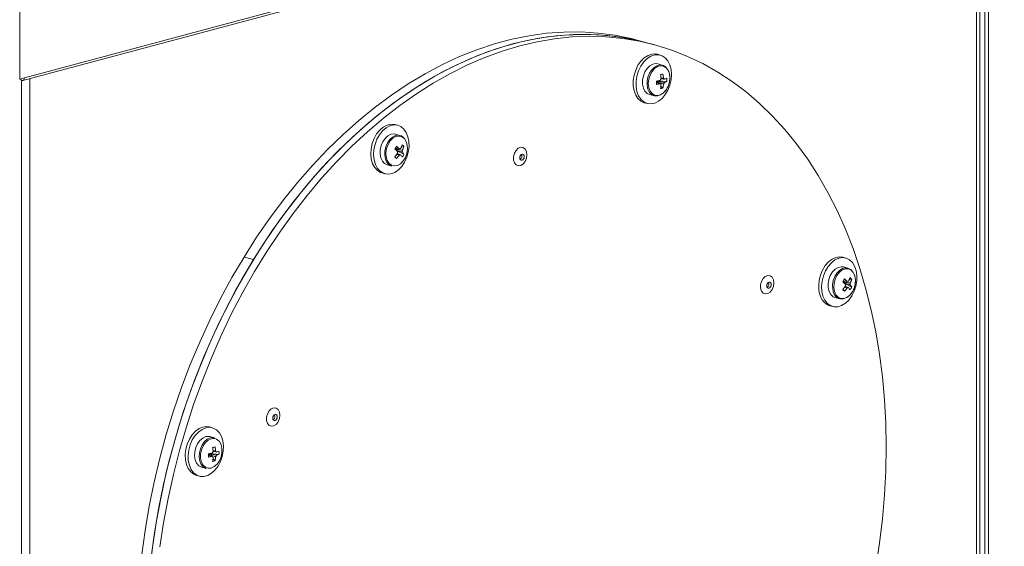
# Model space of a CAD drawing. Units: millimetres. Extents: x 5 to 589, y 0 to 415.
# Drawn here: x 534 to 563, y 307 to 323 of the extents above; entities that cross this region are included whole.
import ezdxf

# ---------------------------------------------------------------- set-up
doc = ezdxf.new("R2010")
doc.units = ezdxf.units.MM

msp = doc.modelspace()

# ---------------------------------------------------------------- linework, layer by layer
at = {"color": 7, "linetype": 'Continuous', "lineweight": 15}
for p, q in [((533.972763, 321.13617), (563.280925, 328.98815)), ((534.019836, 321.217702), (563.327998, 329.069682)), ((562.600367, 277.847823), (562.600367, 328.805823)), ((562.745342, 328.844666), (562.745342, 277.847823)), ((562.851408, 328.873082), (562.851408, 277.876239)), ((533.878415, 327.803491), (533.878415, 321.179814)), ((552.632043, 322.267488), (552.349204, 322.343264)), ((552.844177, 322.210655), (552.632043, 322.267488)), ((553.035629, 321.898109), (552.950775, 321.920843)), ((553.099223, 321.596374), (552.964463, 321.632477)), ((553.116773, 321.330346), (553.045815, 321.301154)), ((533.877707, 321.180003), (533.878415, 321.179814)), ((533.878415, 321.179814), (534.019836, 321.217702)), ((533.930741, 270.128073), (533.930741, 321.142453)), ((552.945838, 321.099956), (552.945838, 321.070436)), ((552.978993, 321.124493), (552.957327, 321.118688)), ((552.957327, 321.118688), (552.959383, 321.123158)), ((552.978993, 321.124493), (552.978993, 321.126537)), ((553.235154, 321.10153), (552.978993, 321.124493)), ((552.718618, 320.71484), (552.853378, 320.678736)), ((553.116773, 320.90852), (553.05727, 320.964884)), ((552.562598, 320.471941), (552.647452, 320.449208)), ((545.188285, 319.795719), (545.103431, 319.818453)), ((545.25188, 319.493984), (545.11712, 319.530087)), ((545.137023, 319.105104), (545.121702, 319.080125)), ((545.368221, 318.929457), (545.158138, 319.03101)), ((545.368221, 319.157564), (545.287029, 319.13914)), ((545.149306, 318.800639), (545.102261, 318.861872)), ((544.715254, 318.369551), (544.800108, 318.346818)), ((544.871274, 318.61245), (545.006034, 318.576346)), ((540.588042, 315.854451), (540.870881, 315.778676)), ((558.584539, 315.824252), (558.499685, 315.846985)), ((558.648133, 315.522516), (558.513373, 315.55862)), ((558.533276, 315.133633), (558.517956, 315.108655)), ((558.764475, 315.186094), (558.683282, 315.167673)), ((558.545559, 314.829169), (558.498514, 314.890402)), ((558.764475, 314.957987), (558.554391, 315.059543)), ((558.267527, 314.64098), (558.402288, 314.604876)), ((558.111507, 314.398081), (558.196361, 314.375348)), ((539.639376, 310.748633), (539.554522, 310.771367)), ((539.70297, 310.446898), (539.56821, 310.483001)), ((539.72052, 310.180868), (539.649562, 310.151675)), ((539.549585, 309.95048), (539.549585, 309.92096)), ((539.58274, 309.975017), (539.561073, 309.969212)), ((539.561073, 309.969212), (539.563129, 309.973682)), ((539.58274, 309.975017), (539.58274, 309.977058)), ((539.8389, 309.952054), (539.58274, 309.975017)), ((539.72052, 309.759044), (539.661017, 309.815405)), ((539.322364, 309.565361), (539.457124, 309.529257)), ((539.166344, 309.322462), (539.251198, 309.299729))]:
    msp.add_line(p, q, dxfattribs=at)
at = {"color": 8, "linetype": 'Continuous', "lineweight": 15}
for p, q in [((562.497855, 277.781518), (562.497855, 328.778361)), ((534.178229, 321.19122), (534.178229, 270.194377))]:
    msp.add_line(p, q, dxfattribs=at)
at = {"color": 7, "linetype": 'Continuous', "lineweight": 15, "flags": 128}
for points in [[(552.632043, 322.267488), (552.205596, 322.367933), (551.708713, 322.45123), (551.204835, 322.500193), (550.695104, 322.514711), (550.180674, 322.494756), (549.66271, 322.440369), (549.142386, 322.351676), (548.620881, 322.228871), (548.099376, 322.072242), (547.579052, 321.882134), (547.061088, 321.658985), (546.546658, 321.403297), (546.036926, 321.115653), (545.533048, 320.796701), (545.036165, 320.447163), (544.547403, 320.067832), (544.067868, 319.65957), (543.598647, 319.223296), (543.140803, 318.760005), (542.695374, 318.270742), (542.263367, 317.756615), (541.845762, 317.218793), (541.443505, 316.658489), (541.057508, 316.076975), (540.688644, 315.475571), (540.337748, 314.855635), (540.005617, 314.218571), (539.693002, 313.565827), (539.400612, 312.898875), (539.129108, 312.219233), (538.879107, 311.528433), (538.651173, 310.828047), (538.445825, 310.119659), (538.263526, 309.404873), (538.104689, 308.685307), (537.969676, 307.962597), (537.85879, 307.238371), (537.772284, 306.514277)], [(552.349204, 322.343264), (552.168223, 322.389242), (551.675261, 322.489637), (551.174739, 322.555788), (550.66779, 322.587536), (550.155564, 322.584819), (549.639221, 322.547635), (549.11993, 322.476073), (548.598868, 322.370298), (548.077215, 322.230541), (547.556153, 322.057119), (547.036862, 321.850434), (546.520519, 321.610951), (546.008293, 321.339206), (545.501345, 321.035823), (545.000823, 320.701481), (544.50786, 320.336946), (544.023574, 319.943037), (543.549062, 319.52065), (543.085399, 319.070739), (542.633634, 318.594327), (542.194791, 318.092489), (541.769866, 317.566368), (541.359819, 317.017148), (540.96558, 316.44608), (540.588042, 315.854451)], [(552.632043, 322.267488), (552.451062, 322.313467), (551.9581, 322.413861), (551.457578, 322.480012), (550.950629, 322.511761), (550.438403, 322.509044), (549.92206, 322.471859), (549.402769, 322.400297), (548.881707, 322.294522), (548.360054, 322.154766), (547.838992, 321.981344), (547.319701, 321.774659), (546.803358, 321.535175), (546.291132, 321.26343), (545.784184, 320.960048), (545.283662, 320.625706), (544.790699, 320.261171), (544.306413, 319.867261), (543.831901, 319.444874), (543.368238, 318.994963), (542.916473, 318.518552), (542.47763, 318.016714), (542.052705, 317.490592), (541.642658, 316.941372), (541.248419, 316.370304), (540.870881, 315.778676)], [(559.484219, 306.571561), (559.595106, 307.295783), (559.681611, 308.01988), (559.743541, 308.742205), (559.780755, 309.461125), (559.79317, 310.175008), (559.780755, 310.882242), (559.743541, 311.581221), (559.681611, 312.270362), (559.595106, 312.948105), (559.484219, 313.612915), (559.349206, 314.263283), (559.19037, 314.89774), (559.008071, 315.514846), (558.802722, 316.113204), (558.574788, 316.691458), (558.324787, 317.248302), (558.053283, 317.782466), (557.760893, 318.292748), (557.448278, 318.777986), (557.116147, 319.237087), (556.765251, 319.669006), (556.396388, 320.072765), (556.01039, 320.447452), (555.608133, 320.792218), (555.190528, 321.106278), (554.758521, 321.388927), (554.313092, 321.639519), (553.855248, 321.857487), (553.386027, 322.042342), (552.906493, 322.193658), (552.41773, 322.3111), (551.920847, 322.394397), (551.416969, 322.44336), (550.907237, 322.457879), (550.392807, 322.437923), (549.874843, 322.383536), (549.35452, 322.294843), (548.833014, 322.172038), (548.311509, 322.015409), (547.791185, 321.825301), (547.273222, 321.602152), (546.758791, 321.346464), (546.24906, 321.05882), (545.745182, 320.739868), (545.248299, 320.39033), (544.759536, 320.010999), (544.280001, 319.602737), (543.810781, 319.166463), (543.352937, 318.703172), (542.907507, 318.213909), (542.4755, 317.699782), (542.057896, 317.16196), (541.655639, 316.601656), (541.269641, 316.020142), (540.900777, 315.418738), (540.549882, 314.798802), (540.217751, 314.161738), (539.905136, 313.508994), (539.612745, 312.842042), (539.341242, 312.1624), (539.09124, 311.471601), (538.863307, 310.771214), (538.657958, 310.062826), (538.475659, 309.348041), (538.316822, 308.628475), (538.181809, 307.905764), (538.070923, 307.181538)], [(552.950775, 321.920843), (552.898564, 321.930647), (552.785398, 321.925607), (552.670888, 321.88647), (552.560391, 321.815066), (552.459072, 321.714732), (552.371669, 321.590161), (552.302269, 321.447178), (552.254117, 321.29247), (552.229465, 321.133268), (552.229465, 320.977019), (552.254117, 320.831026), (552.302269, 320.702119), (552.371669, 320.596323), (552.459072, 320.518583), (552.560391, 320.472539), (552.562598, 320.471941)], [(553.371871, 321.31574), (553.359472, 321.467752), (553.322855, 321.606011), (553.263732, 321.724057), (553.184869, 321.816364), (553.089951, 321.878621), (552.983419, 321.907913), (552.870252, 321.902873), (552.755742, 321.863736), (552.645245, 321.792333), (552.543926, 321.691999), (552.456523, 321.567427), (552.387123, 321.424445), (552.338971, 321.269737), (552.314319, 321.110535), (552.314319, 320.954285), (552.338971, 320.808293), (552.387123, 320.679386), (552.456523, 320.573589), (552.543926, 320.49585), (552.645245, 320.449805), (552.755742, 320.437609), (552.870252, 320.459828), (552.983419, 320.515426), (553.089951, 320.6018), (553.184869, 320.714916), (553.263732, 320.84948), (553.322855, 320.999202), (553.359472, 321.157084), (553.371871, 321.31574)], [(552.964463, 321.632477), (552.909876, 321.640031), (552.818619, 321.624087), (552.729062, 321.574737), (552.647847, 321.495639), (552.580998, 321.392665), (552.533471, 321.273444), (552.508793, 321.146827), (552.508793, 321.022196), (552.533471, 320.9088), (552.580998, 320.815048), (552.647847, 320.74789), (552.718618, 320.71484)], [(553.2777, 321.420264), (553.263279, 321.452219), (553.205554, 321.53343), (553.130825, 321.585281), (553.044637, 321.603927), (552.95338, 321.587983), (552.863823, 321.538633), (552.782608, 321.459535), (552.715758, 321.356561), (552.668232, 321.237341), (552.643553, 321.110724), (552.643553, 320.986093), (552.668232, 320.872696), (552.715758, 320.778944), (552.782608, 320.711786), (552.863823, 320.676208), (552.95338, 320.674845), (553.044637, 320.707799), (553.104045, 320.748534)], [(553.324635, 321.216862), (553.311585, 321.337038), (553.273491, 321.440486), (553.213439, 321.518826), (553.136295, 321.565708), (553.048308, 321.577337), (552.956606, 321.552769), (552.868619, 321.493995), (552.791475, 321.405777), (552.731423, 321.29526), (552.693329, 321.171401), (552.680279, 321.044232), (552.693329, 320.924056), (552.731423, 320.820608), (552.791475, 320.742269), (552.868619, 320.695387), (552.956606, 320.683757), (553.048308, 320.708325), (553.136295, 320.7671), (553.213439, 320.855318), (553.273491, 320.965834), (553.311585, 321.089694), (553.324635, 321.216862)], [(534.019836, 321.217702), (534.014185, 321.180505), (533.998089, 321.151999), (533.974002, 321.136521), (533.945591, 321.136432), (533.917175, 321.151746), (533.893088, 321.18013), (533.89123, 321.183252)], [(545.103431, 319.818453), (545.092225, 319.821256), (544.980937, 319.82915), (544.866302, 319.80267), (544.753679, 319.743052), (544.648335, 319.653085), (544.555195, 319.536977), (544.478615, 319.400156), (544.422175, 319.249019), (544.388514, 319.090634), (544.379207, 318.932405), (544.394688, 318.781733), (544.434235, 318.645663), (544.495996, 318.530555), (544.577086, 318.441795), (544.673711, 318.383531), (544.715254, 318.369551)], [(545.369197, 319.682678), (545.279816, 319.756625), (545.177079, 319.798523), (545.065792, 319.806416), (544.951156, 319.779936), (544.838533, 319.720318), (544.733189, 319.630351), (544.640049, 319.514243), (544.563469, 319.377422), (544.507029, 319.226286), (544.473369, 319.067901), (544.464062, 318.909672), (544.479543, 318.758999), (544.519089, 318.622929), (544.58085, 318.507821), (544.66194, 318.419062), (544.758565, 318.360797), (544.866208, 318.335754), (544.979836, 318.345103), (545.094135, 318.388405), (545.203761, 318.463638), (545.303589, 318.567284), (545.388949, 318.694496), (545.455851, 318.839322), (545.501167, 318.994998), (545.522777, 319.154238), (545.519672, 319.309598), (545.491996, 319.453813), (545.441044, 319.580144), (545.369197, 319.682678)], [(545.11712, 319.530087), (545.07372, 319.537198), (544.98273, 319.525566), (544.89259, 319.480238), (544.809985, 319.404584), (544.741043, 319.304204), (544.690876, 319.186551), (544.663205, 319.060349), (544.660082, 318.934956), (544.681739, 318.819671), (544.726569, 318.723049), (544.791249, 318.652249), (544.87098, 318.612529), (544.871274, 318.61245)], [(545.366457, 319.42239), (545.293573, 319.478169), (545.208481, 319.501094), (545.11749, 319.489463), (545.02735, 319.444134), (544.944746, 319.36848), (544.875803, 319.268101), (544.825636, 319.150447), (544.797965, 319.024246), (544.794842, 318.898853), (544.816499, 318.783567), (544.86133, 318.686945), (544.926009, 318.616145), (545.00574, 318.576425), (545.006034, 318.576346)], [(545.382928, 319.399592), (545.309517, 319.454801), (545.223598, 319.475446), (545.13213, 319.459853), (545.042524, 319.409288), (544.962039, 319.327847), (544.897197, 319.222126), (544.853249, 319.100689), (544.833756, 318.973376), (544.840298, 318.850504), (544.872344, 318.742021), (544.927299, 318.656723), (545.00071, 318.601513), (545.086629, 318.580868), (545.178098, 318.596461), (545.267703, 318.647024), (545.348188, 318.728467), (545.413031, 318.834189), (545.456979, 318.955623), (545.476471, 319.082935), (545.469929, 319.205811), (545.437883, 319.314291), (545.382928, 319.399592)], [(549.045861, 318.913137), (549.032306, 318.81071), (548.993473, 318.714854), (548.934607, 318.638513), (548.863656, 318.591998), (548.790205, 318.581594), (548.724172, 318.608704), (548.674476, 318.669667), (548.647828, 318.756246), (548.647828, 318.856756), (548.674476, 318.957614), (548.724172, 319.045205), (548.790205, 319.107697), (548.863656, 319.136647), (548.934607, 319.128151), (548.993473, 319.083352), (549.032306, 319.008304), (549.045861, 318.913137)], [(548.836549, 318.825667), (548.841662, 318.792013), (548.856224, 318.76622), (548.878017, 318.752218), (548.903724, 318.752139), (548.929431, 318.765992), (548.951224, 318.791671), (548.965786, 318.825267), (548.970899, 318.861661), (548.965786, 318.895318), (548.951224, 318.921111), (548.929431, 318.935113), (548.903724, 318.935192), (548.878017, 318.921339), (548.856224, 318.89566), (548.841662, 318.862064), (548.836549, 318.825667)], [(540.588042, 315.854451), (540.22806, 315.243606), (539.88645, 314.61493), (539.563986, 313.969844), (539.261398, 313.309808), (538.97937, 312.636319), (538.718544, 311.950906), (538.479508, 311.255117), (538.262806, 310.55053), (538.068927, 309.83874), (537.898312, 309.121362), (537.751345, 308.40002), (537.62836, 307.676346), (537.529637, 306.951982)], [(540.870881, 315.778676), (540.510899, 315.16783), (540.169289, 314.539155), (539.846825, 313.894068), (539.544237, 313.234033), (539.262209, 312.560543), (539.001383, 311.87513), (538.762347, 311.179341), (538.545645, 310.474754), (538.351766, 309.762964), (538.181151, 309.045586), (538.034184, 308.324244), (537.911199, 307.60057), (537.812476, 306.876207)], [(558.499685, 315.846985), (558.405534, 315.858945), (558.291235, 315.841002), (558.177607, 315.789468), (558.069964, 315.706746), (557.973339, 315.596708), (557.89225, 315.464499), (557.830488, 315.316298), (557.790941, 315.159038), (557.77546, 315.00007), (557.784767, 314.846831), (557.818427, 314.706479), (557.874867, 314.585584), (557.951448, 314.489797), (558.044587, 314.423595), (558.111507, 314.398081)], [(558.76545, 314.689323), (558.837297, 314.830354), (558.888249, 314.983985), (558.915925, 315.14303), (558.91903, 315.300057), (558.89742, 315.447717), (558.852104, 315.579109), (558.785202, 315.688091), (558.699841, 315.769561), (558.600014, 315.819718), (558.490388, 315.836211), (558.376089, 315.818269), (558.262461, 315.766734), (558.154818, 315.684013), (558.058193, 315.573974), (557.977104, 315.441765), (557.915342, 315.293564), (557.875796, 315.136304), (557.860314, 314.977337), (557.869621, 314.824097), (557.903282, 314.683745), (557.959722, 314.562851), (558.036302, 314.467063), (558.129442, 314.400862), (558.234787, 314.367341), (558.347409, 314.368068), (558.462045, 314.403013), (558.573332, 314.470536), (558.676068, 314.567485), (558.76545, 314.689323)], [(558.513373, 315.55862), (558.447519, 315.566069), (558.356102, 315.545833), (558.267232, 315.492515), (558.187502, 315.410074), (558.122823, 315.30462), (558.077992, 315.183974), (558.056335, 315.057087), (558.059458, 314.933365), (558.087129, 314.82199), (558.137296, 314.731217), (558.206239, 314.667781), (558.267527, 314.64098)], [(558.825826, 315.348352), (558.806064, 315.389932), (558.745949, 315.46776), (558.669464, 315.515623), (558.582279, 315.529965), (558.490862, 315.509729), (558.401993, 315.456412), (558.322262, 315.37397), (558.257583, 315.268516), (558.212752, 315.14787), (558.191095, 315.020983), (558.194218, 314.897261), (558.22189, 314.785886), (558.272056, 314.695113), (558.340999, 314.631677), (558.423604, 314.600282), (558.513743, 314.603255), (558.604734, 314.640378), (558.654367, 314.67585)], [(558.779182, 314.807321), (558.834136, 314.922068), (558.866182, 315.047721), (558.872725, 315.174099), (558.853232, 315.290967), (558.809284, 315.388853), (558.744441, 315.45983), (558.663956, 315.498148), (558.574351, 315.500701), (558.482883, 315.467281), (558.396964, 315.400598), (558.323552, 315.306056), (558.268598, 315.191309), (558.236552, 315.065656), (558.230009, 314.939277), (558.249502, 314.82241), (558.29345, 314.724524), (558.358293, 314.653546), (558.438777, 314.615229), (558.528383, 314.612675), (558.619851, 314.646093), (558.70577, 314.712776), (558.779182, 314.807321)], [(556.434134, 315.080564), (556.42058, 314.978137), (556.381747, 314.882281), (556.32288, 314.80594), (556.25193, 314.759425), (556.178478, 314.749021), (556.112445, 314.77613), (556.062749, 314.837091), (556.036102, 314.923673), (556.036102, 315.024182), (556.062749, 315.12504), (556.112445, 315.212632), (556.178478, 315.275123), (556.25193, 315.304073), (556.32288, 315.295578), (556.381747, 315.250779), (556.42058, 315.17573), (556.434134, 315.080564)], [(556.224822, 314.993094), (556.229936, 314.95944), (556.244498, 314.933646), (556.266291, 314.919644), (556.291998, 314.919566), (556.317705, 314.933418), (556.339498, 314.959098), (556.354059, 314.992694), (556.359173, 315.029088), (556.354059, 315.062745), (556.339498, 315.088538), (556.317705, 315.10254), (556.291998, 315.102619), (556.266291, 315.088766), (556.244498, 315.063087), (556.229936, 315.02949), (556.224822, 314.993094)], [(541.657588, 311.121763), (541.644033, 311.019337), (541.6052, 310.923481), (541.546333, 310.84714), (541.475383, 310.800625), (541.401931, 310.79022), (541.335899, 310.81733), (541.286202, 310.87829), (541.259555, 310.964873), (541.259555, 311.065382), (541.286202, 311.16624), (541.335899, 311.253832), (541.401931, 311.316323), (541.475383, 311.345273), (541.546333, 311.336777), (541.6052, 311.291979), (541.644033, 311.21693), (541.657588, 311.121763)], [(541.448275, 311.034293), (541.453389, 311.000639), (541.467951, 310.974846), (541.489744, 310.960844), (541.515451, 310.960765), (541.541158, 310.974618), (541.562951, 311.000297), (541.577512, 311.033894), (541.582626, 311.070287), (541.577512, 311.103944), (541.562951, 311.129738), (541.541158, 311.14374), (541.515451, 311.143818), (541.489744, 311.129965), (541.467951, 311.104286), (541.453389, 311.07069), (541.448275, 311.034293)], [(539.360433, 310.769498), (539.246427, 310.72206), (539.137754, 310.643054), (539.03949, 310.536174), (538.956235, 310.406414), (538.891879, 310.259847), (538.849433, 310.103323), (538.83088, 309.944161), (538.83709, 309.789805), (538.867768, 309.647468), (538.921484, 309.523811), (538.995725, 309.424614), (539.087019, 309.354513), (539.166344, 309.322462)], [(539.445287, 310.746765), (539.331281, 310.699327), (539.222608, 310.62032), (539.124345, 310.513441), (539.04109, 310.383681), (538.976734, 310.237113), (538.934288, 310.08059), (538.915734, 309.921428), (538.921944, 309.767072), (538.952622, 309.624735), (539.006339, 309.501078), (539.080579, 309.401881), (539.171874, 309.33178), (539.275952, 309.294057), (539.387949, 309.290471), (539.502626, 309.321195), (539.614622, 309.384791), (539.7187, 309.47828), (539.809995, 309.597299), (539.884235, 309.736276), (539.937951, 309.888715), (539.968631, 310.047491), (539.974839, 310.205174), (539.956286, 310.354394), (539.91384, 310.488175), (539.849484, 310.600259), (539.766229, 310.685409), (539.667967, 310.739637), (539.559293, 310.760413), (539.445287, 310.746765)], [(539.554522, 310.771367), (539.474438, 310.783147), (539.360433, 310.769498)], [(539.445287, 310.481817), (539.354669, 310.44057), (539.270771, 310.36844), (539.199817, 310.270777), (539.147068, 310.154826), (539.116437, 310.029187), (539.110195, 309.903177), (539.128805, 309.786139), (539.170887, 309.686757), (539.23332, 309.6124), (539.311473, 309.568582), (539.322364, 309.565361)], [(539.580048, 310.445713), (539.489429, 310.404466), (539.405531, 310.332336), (539.334577, 310.234673), (539.281828, 310.118723), (539.251197, 309.993083), (539.244955, 309.867073), (539.263565, 309.750035), (539.305648, 309.650653), (539.368081, 309.576296), (539.446234, 309.532478), (539.457124, 309.529257)], [(539.56821, 310.483001), (539.535905, 310.489125), (539.445287, 310.481817)], [(539.70297, 310.446898), (539.670666, 310.453021), (539.580048, 310.445713)], [(539.609716, 309.543064), (539.696972, 309.584194), (539.780387, 309.658446), (539.84969, 309.758836), (539.899268, 309.877228), (539.925103, 310.004034), (539.925103, 310.128978), (539.899268, 310.241942), (539.84969, 310.333768), (539.807233, 310.377962)]]:
    msp.add_lwpolyline(points, dxfattribs=at)
at = {"color": 8, "linetype": 'Continuous', "lineweight": 15, "flags": 128}
msp.add_lwpolyline([(539.606204, 310.420042), (539.515436, 310.377942), (539.432021, 310.30369), (539.362718, 310.203303), (539.31314, 310.084912), (539.287304, 309.958105), (539.287304, 309.833161), (539.31314, 309.720198), (539.362718, 309.628371), (539.432021, 309.565115), (539.515436, 309.535559), (539.606204, 309.542098), (539.609716, 309.543064)], dxfattribs=at)
at = {"color": 7, "linetype": 'Continuous', "lineweight": 15}
for centre, radius, start, end in [((554.334094, 316.640916), 4.844856, 104.5521085, 105.4438136), ((551.924354, 321.088538), 1.141443, 4.6918129, 11.2301187), ((551.997186, 321.108051), 1.141443, 4.6918129, 11.2301187), ((552.664269, 322.888504), 1.789858, 278.394293, 281.9433783), ((550.623535, 321.068204), 2.30256, 358.765253, 1.234747), ((552.664269, 322.789269), 1.789858, 278.394293, 281.9433783), ((552.880866, 321.148437), 0.081066, 303.8808176, 323.2702386), ((552.858948, 321.166136), 0.109224, 322.7052409, 334.2520906), ((553.158533, 321.092051), 0.1319, 137.0613396, 159.8944467), ((553.092075, 321.063193), 0.062626, 203.5631724, 241.2695449), ((552.157015, 321.084085), 0.908126, 347.5954156, 355.2115007), ((552.229847, 321.103598), 0.908126, 347.5954156, 355.2115007), ((553.104706, 321.146509), 0.062615, 23.5557887, 61.2707603), ((553.038213, 321.117662), 0.131935, 317.0635328, 339.8893707), ((552.96145, 321.778851), 0.639607, 288.2831632, 295.3358887), ((552.96145, 321.679617), 0.639607, 288.2831632, 295.3358887), ((552.466566, 321.151147), 0.770188, 356.306318, 3.693682), ((552.933712, 321.446127), 0.567919, 281.1916827, 288.8042394), ((543.146615, 320.339645), 2.319695, 327.2607907, 329.6939288), ((544.008789, 317.810606), 1.676405, 45.6702219, 49.4874866), ((544.255199, 319.634407), 1.146443, 317.3050499, 323.7920602), ((545.039202, 319.072842), 0.082821, 5.0449195, 26.4101292), ((545.013016, 319.06915), 0.109239, 357.2478449, 5.7662059), ((544.059838, 317.894032), 1.677108, 45.6721425, 49.487741), ((545.312536, 318.983486), 0.134886, 168.7554346, 191.2445654), ((545.265806, 319.043829), 0.060443, 85.6901148, 124.3058073), ((544.475405, 319.50444), 0.89006, 333.2698229, 340.9502905), ((544.925203, 318.804537), 0.566474, 38.5501765, 46.2788331), ((544.526764, 319.448118), 0.890209, 333.270919, 340.9502679), ((545.189564, 319.021424), 0.134873, 348.7543616, 11.2456384), ((544.835235, 318.602262), 0.625405, 31.545399, 38.915158), ((550.662033, 323.888721), 7.501915, 222.1229268, 222.7060828), ((544.306664, 319.578065), 1.146489, 317.3051787, 323.7919314), ((545.236282, 318.961084), 0.060443, 265.6901224, 304.3057997), ((544.783735, 318.518296), 0.625405, 31.545399, 38.915158), ((544.69541, 319.284346), 0.760672, 324.7650718, 332.1896478), ((548.78356, 318.875858), 0.117675, 303.2582685, 26.7460258), ((556.543687, 316.367617), 2.318705, 327.261449, 329.6956719), ((558.435512, 315.101388), 0.082764, 5.0373872, 26.4176615), ((557.457066, 313.923677), 1.67563, 45.6693379, 49.4883705), ((558.662043, 315.072416), 0.060386, 85.6711553, 124.3247669), ((557.871546, 315.53301), 0.890178, 333.270786, 340.9504008), ((558.321278, 314.832923), 0.566703, 38.5503553, 46.2761112), ((557.923187, 315.476587), 0.890029, 333.2696904, 340.9504231), ((556.171833, 315.043285), 0.117675, 303.2583298, 26.7458646), ((557.404376, 313.83836), 1.677429, 45.6725072, 49.4873764), ((557.650773, 315.663477), 1.147309, 317.30825, 323.7904716), ((564.09571, 319.951343), 7.552539, 222.1243377, 222.7035819), ((558.40942, 315.097683), 0.109088, 357.2419354, 5.7721154), ((557.703183, 315.606356), 1.146131, 317.3049161, 323.7938055), ((558.708773, 315.012018), 0.134869, 168.753981, 191.246019), ((558.63255, 314.989559), 0.060386, 265.6712164, 304.3247057), ((558.179854, 314.546748), 0.62556, 31.5450238, 38.9131722), ((558.091433, 315.313018), 0.760941, 324.7662714, 332.1882299), ((558.585821, 315.049957), 0.13487, 348.7540447, 11.2459553), ((558.231888, 314.631091), 0.624907, 31.5411691, 38.9170269), ((541.395286, 311.084485), 0.117675, 303.2583298, 26.7458646), ((540.909484, 305.597282), 4.735282, 104.541793, 105.4541292), ((538.528099, 309.939057), 1.141445, 4.6920667, 11.230215), ((538.600931, 309.958569), 1.141445, 4.6920667, 11.230215), ((539.268007, 311.739076), 1.789907, 278.3943493, 281.9433457), ((537.229048, 309.918728), 2.300794, 358.7643049, 1.2356951), ((539.268007, 311.639842), 1.789907, 278.3943493, 281.9433457), ((539.4846, 309.998966), 0.08108, 303.8854238, 323.2732673), ((539.463035, 310.016449), 0.108825, 322.6850797, 334.274209), ((539.762351, 309.942531), 0.131982, 137.0682777, 159.8870968), ((539.69582, 309.91371), 0.062621, 203.5584048, 241.2695149), ((538.760801, 309.934605), 0.908087, 347.5951405, 355.2113681), ((538.833633, 309.954118), 0.908087, 347.5951405, 355.2113681), ((539.708425, 309.997008), 0.06265, 23.5663241, 61.2588542), ((539.641971, 309.968172), 0.131919, 317.0637196, 339.893302), ((539.565214, 310.629332), 0.639561, 288.2829069, 295.3361451), ((539.565214, 310.530097), 0.639561, 288.2829069, 295.3361451), ((539.070397, 310.001671), 0.770103, 356.3059112, 3.6940888), ((539.537748, 310.295573), 0.566805, 281.1842054, 288.8117167)]:
    msp.add_arc(centre, radius, start, end, dxfattribs=at)
at = {"color": 8, "linetype": 'Continuous', "lineweight": 15}
msp.add_arc((539.666944, 310.208987), 0.219622, 50.2992682, 106.0552408, dxfattribs=at)
at = {"color": 7, "linetype": 'Continuous', "lineweight": 15}
for points, knots in [([(553.325359, 321.219014), (553.324558, 321.239805), (553.322241, 321.29992), (553.311468, 321.366176), (553.292574, 321.402314), (553.289743, 321.407728)], [0, 0, 0, 0, 0.310109285, 0.896635557, 1, 1, 1, 1]), ([(553.034671, 321.038157), (553.027908, 321.040287), (552.994628, 321.050766), (552.961494, 321.061278), (552.935094, 321.069654)], [0, 0, 0, 0, 0.203227769, 1, 1, 1, 1]), ([(553.134804, 321.027789), (553.127447, 321.030569), (553.075462, 321.050212), (553.012469, 321.074191), (552.956851, 321.095697), (552.945838, 321.099956)], [0, 0, 0, 0, 0.1167561763, 0.8251116294, 1, 1, 1, 1]), ([(552.957327, 321.118688), (552.9693, 321.115995), (553.029769, 321.102394), (553.097972, 321.086913), (553.154154, 321.07411), (553.162104, 321.072298)], [0, 0, 0, 0, 0.174889047, 0.883243599, 1, 1, 1, 1]), ([(553.057565, 321.213415), (553.075954, 321.210599), (553.101697, 321.206658), (553.127447, 321.202581), (553.134804, 321.201416)], [0, 0, 0, 0, 0.714328288, 1, 1, 1, 1]), ([(553.162104, 321.171533), (553.154155, 321.173345), (553.120247, 321.181075), (553.08623, 321.188771), (553.060188, 321.194663)], [0, 0, 0, 0, 0.234414361, 1, 1, 1, 1]), ([(553.120482, 320.753063), (553.14238, 320.772471), (553.191328, 320.815855), (553.251583, 320.910009), (553.298648, 321.022856), (553.322118, 321.129235), (553.32446, 321.194115), (553.325359, 321.219014)], [0, 0, 0, 0, 0.18229004, 0.407472134, 0.633252332, 0.859250106, 1, 1, 1, 1]), ([(545.121702, 319.080125), (545.133394, 319.078282), (545.192442, 319.068976), (545.259119, 319.058106), (545.314072, 319.049013), (545.321848, 319.047727)], [0, 0, 0, 0, 0.174889253, 0.883243853, 1, 1, 1, 1]), ([(545.321848, 318.995122), (545.314072, 318.997553), (545.25912, 319.014732), (545.192442, 319.035636), (545.133394, 319.054293), (545.121702, 319.057987)], [0, 0, 0, 0, 0.1167567066, 0.8251108573, 1, 1, 1, 1]), ([(545.128283, 319.116151), (545.15581, 319.110219), (545.190252, 319.102797), (545.224803, 319.095268), (545.23174, 319.093757)], [0, 0, 0, 0, 0.79921943, 1, 1, 1, 1]), ([(545.23174, 318.900812), (545.224802, 318.903466), (545.203024, 318.911795), (545.181315, 318.920218), (545.166522, 318.925958)], [0, 0, 0, 0, 0.318583588, 1, 1, 1, 1]), ([(545.173048, 318.94167), (545.197719, 318.933914), (545.230182, 318.923709), (545.262573, 318.913586), (545.270348, 318.911156)], [0, 0, 0, 0, 0.759963432, 1, 1, 1, 1]), ([(558.524537, 315.144684), (558.552063, 315.138753), (558.586505, 315.131333), (558.621055, 315.123799), (558.627993, 315.122287)], [0, 0, 0, 0, 0.799220384, 1, 1, 1, 1]), ([(558.778573, 314.804827), (558.789025, 314.823132), (558.819137, 314.875864), (558.854698, 314.974113), (558.876565, 315.096175), (558.872776, 315.21487), (558.859079, 315.297408), (558.840413, 315.331975), (558.838204, 315.336064)], [0, 0, 0, 0, 0.113492989, 0.326947847, 0.540941738, 0.755532841, 0.971075105, 1, 1, 1, 1]), ([(558.517956, 315.108655), (558.529647, 315.106812), (558.588694, 315.097506), (558.655373, 315.08663), (558.710325, 315.077545), (558.718101, 315.076259)], [0, 0, 0, 0, 0.174889044, 0.883243302, 1, 1, 1, 1]), ([(558.718101, 315.023654), (558.710325, 315.026084), (558.655373, 315.043256), (558.588695, 315.064172), (558.529647, 315.082824), (558.517956, 315.086517)], [0, 0, 0, 0, 0.116756142, 0.825111521, 1, 1, 1, 1]), ([(558.627993, 314.929345), (558.621055, 314.931997), (558.596242, 314.941485), (558.571507, 314.951088), (558.553689, 314.958005)], [0, 0, 0, 0, 0.279599004, 1, 1, 1, 1]), ([(558.564869, 314.971593), (558.591018, 314.96337), (558.62496, 314.952696), (558.658826, 314.942117), (558.666601, 314.939688)], [0, 0, 0, 0, 0.770418004, 1, 1, 1, 1]), ([(558.670862, 314.679927), (558.693976, 314.700602), (558.733826, 314.736248), (558.765338, 314.784544), (558.778573, 314.804827)], [0, 0, 0, 0, 0.580029092, 1, 1, 1, 1]), ([(539.638418, 309.888681), (539.631655, 309.890811), (539.598375, 309.90129), (539.565241, 309.911802), (539.538841, 309.920178)], [0, 0, 0, 0, 0.203227769, 1, 1, 1, 1]), ([(539.738551, 309.878311), (539.731194, 309.88109), (539.679209, 309.900733), (539.616215, 309.924709), (539.560598, 309.94622), (539.549585, 309.95048)], [0, 0, 0, 0, 0.116756064, 0.825110835, 1, 1, 1, 1]), ([(539.561073, 309.969212), (539.573047, 309.966519), (539.633516, 309.952918), (539.701721, 309.937437), (539.7579, 309.924634), (539.76585, 309.922822)], [0, 0, 0, 0, 0.174889165, 0.883243936, 1, 1, 1, 1]), ([(539.661312, 310.063936), (539.679701, 310.06112), (539.705444, 310.057177), (539.731194, 310.053104), (539.738551, 310.05194)], [0, 0, 0, 0, 0.714326723, 1, 1, 1, 1]), ([(539.76585, 310.022056), (539.757902, 310.023869), (539.723995, 310.031599), (539.689978, 310.039295), (539.663935, 310.045187)], [0, 0, 0, 0, 0.234413791, 1, 1, 1, 1])]:
    msp.add_open_spline(points, degree=3, knots=knots, dxfattribs=at)

doc.saveas('drawing.dxf')
